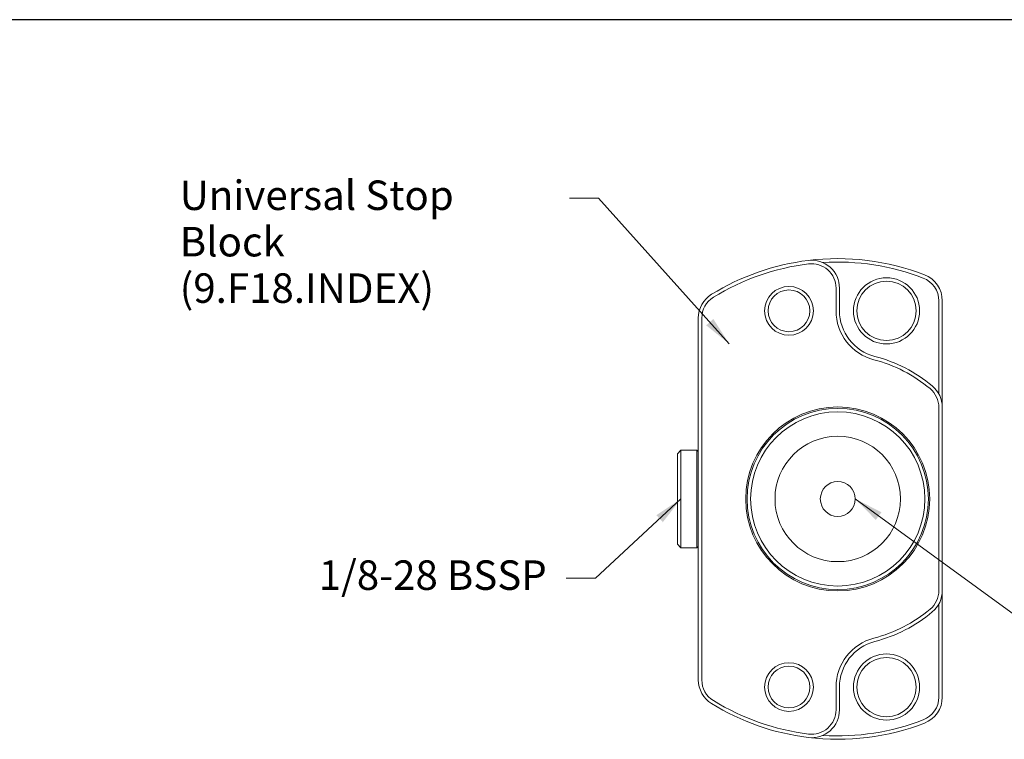
# Model space of a CAD drawing. Units: inches. Extents: x 0.5 to 21.5, y 0.5 to 16.5.
# Drawn here: x 7.2 to 13.8, y 11.6 to 16.5 of the extents above; entities that cross this region are included whole.
import ezdxf

# ---------------------------------------------------------------- set-up
doc = ezdxf.new("R2010")
doc.units = ezdxf.units.IN
doc.header["$LTSCALE"] = 2
doc.header["$MEASUREMENT"] = 0
doc.layers.get('0').update_dxf_attribs({"lineweight": 25})
doc.layers.add('D', color=7, linetype='Continuous', lineweight=18)
doc.layers.add('L', color=7, linetype='Continuous', lineweight=18)
doc.styles.add('DEFAULT-ANSI', font='arial.ttf')
doc.dimstyles.new('INCH$7', dxfattribs={"dimscale": 2, "dimtxt": 0.12, "dimasz": 0.098425, "dimexe": 0.125, "dimexo": 0.0625, "dimgap": 0.031496, "dimtad": 0, "dimtih": 1, "dimtoh": 1, "dimdec": 3, "dimrnd": 1e-08, "dimzin": 4, "dimdsep": 46, "dimtxsty": 'DEFAULT-ANSI', "dimcen": 0.09, "dimdle": 0.393701, "dimclrd": 7, "dimclre": 7, "dimclrt": 7, "dimadec": 0, "dimazin": 1, "dimtfac": 0.666667, "dimtdec": 3, "dimtofl": 0, "dimtmove": 0, "dimatfit": 3, "dimfxl": 1, "dimtolj": 1, "dimtzin": 4, "dimlwd": 15, "dimlwe": 25, "dimarcsym": 0})

# ---------------------------------------------------------------- blocks, each defined once
blk = doc.blocks.new('Borders A PLAIN')
at = {"layer": 'L', "color": 7, "linetype": 'Continuous', "lineweight": 25}
blk.add_line((10.7492, 8.2483), (0.2492, 8.2483), dxfattribs=at)

msp = doc.modelspace()

# ---------------------------------------------------------------- linework, layer by layer
at = {"layer": 'L'}
for p, q in [((12.7043, 14.5221), (12.7043, 14.6765)), ((12.7279, 14.5221), (12.7279, 14.6765)), ((13.4011, 13.9591), (13.4011, 14.5904)), ((13.4248, 13.8676), (13.4248, 14.5904)), ((11.7712, 14.4732), (11.7712, 12.0197)), ((11.7948, 14.4732), (11.7948, 12.0197)), ((13.4011, 12.6253), (13.4011, 13.8676)), ((13.4248, 12.6253), (13.4248, 13.8676)), ((11.6295, 13.5535), (11.6531, 13.5772)), ((11.6295, 13.5535), (11.6295, 12.9394)), ((11.6531, 13.5772), (11.6531, 12.9158)), ((11.7618, 13.5772), (11.6531, 13.5772)), ((11.7618, 13.5772), (11.7618, 12.9158)), ((11.7712, 13.5677), (11.7618, 13.5772)), ((11.6295, 12.9394), (11.6531, 12.9158)), ((11.7618, 12.9158), (11.6531, 12.9158)), ((11.7712, 12.9252), (11.7618, 12.9158)), ((13.4248, 11.9025), (13.4248, 12.6253)), ((13.4011, 11.9025), (13.4011, 12.5338)), ((12.7043, 11.8165), (12.7043, 11.9709)), ((12.7279, 11.8165), (12.7279, 11.9709))]:
    msp.add_line(p, q, dxfattribs=at)
for centre, radius in [((12.3854, 14.5221), 0.1654), ((13.0468, 14.5221), 0.2244), ((13.0468, 14.5221), 0.2008), ((12.3854, 14.5221), 0.1417), ((12.7161, 13.2465), 0.6236), ((12.7161, 13.2465), 0.6142), ((12.7161, 13.2465), 0.5906), ((12.7161, 13.2465), 0.4252), ((12.7161, 13.2465), 0.1181), ((13.0468, 11.9709), 0.2244), ((13.0468, 11.9709), 0.2008), ((12.3854, 11.9709), 0.1654), ((12.3854, 11.9709), 0.1417)]:
    msp.add_circle(centre, radius, dxfattribs=at)
for centre, radius, start, end in [((12.7161, 13.2465), 1.6299, 97.06243, 121.64066), ((12.7161, 13.2465), 1.6063, 97.06243, 121.64066), ((12.7161, 13.2465), 1.6299, 68.85953, 97.06243), ((12.5389, 14.6765), 0.189, 0, 97.06243), ((12.5389, 14.6765), 0.1654, 0, 97.06243), ((12.7161, 13.2465), 1.6063, 68.85953, 93.61644), ((13.2358, 14.5904), 0.189, 0, 68.85953), ((13.2358, 14.5904), 0.1654, 0, 68.85953), ((11.9602, 14.4732), 0.189, 121.64066, 180), ((11.9602, 14.4732), 0.1654, 121.64066, 180), ((13.0468, 14.5221), 0.3425, 180, 255.46555), ((13.0468, 14.5221), 0.3189, 180, 255.46555), ((12.7161, 13.2465), 0.9752, 50.08321, 75.46554), ((12.7161, 13.2465), 0.9989, 50.08321, 75.46554), ((13.2358, 13.8676), 0.1654, 0, 50.08321), ((13.2358, 13.8676), 0.189, 0, 50.08321), ((13.2358, 12.6253), 0.1654, 309.91679, 0), ((13.2358, 12.6253), 0.189, 309.91679, 0), ((12.7161, 13.2465), 0.9752, 284.53446, 309.91679), ((12.7161, 13.2465), 0.9989, 284.53446, 309.91679), ((13.0468, 11.9709), 0.3425, 104.53445, 180), ((13.0468, 11.9709), 0.3189, 104.53445, 180), ((11.9602, 12.0197), 0.189, 180, 238.35934), ((11.9602, 12.0197), 0.1654, 180, 238.35934), ((12.7161, 13.2465), 1.6063, 238.35934, 262.93757), ((13.2358, 11.9025), 0.1654, 291.14047, 0), ((13.2358, 11.9025), 0.189, 291.14047, 0), ((12.7161, 13.2465), 1.6299, 238.35934, 262.93757), ((12.5389, 11.8165), 0.189, 262.93757, 0), ((12.5389, 11.8165), 0.1654, 262.93757, 0), ((12.7161, 13.2465), 1.6063, 266.38356, 291.14047), ((12.7161, 13.2465), 1.6299, 262.93757, 291.14047)]:
    msp.add_arc(centre, radius, start, end, dxfattribs=at)

# ---------------------------------------------------------------- block references
at = {"xscale": 2, "yscale": 2, "zscale": 2}
msp.add_blockref('Borders A PLAIN', (0, 0), dxfattribs=at)

# ---------------------------------------------------------------- texts
at = {"layer": 'D', "color": 7, "insert": (8.2564, 15.406), "char_height": 0.2, "width": 2.577744, "attachment_point": 1, "line_spacing_factor": 0.944221, "style": 'DEFAULT-ANSI'}
msp.add_mtext('\\fArial|b0|i0;\\H0.2000;Universal Stop Block\\P\\fArial|b0|i0;\\H0.2000;(9.F18.INDEX)', dxfattribs=at)
at = {"layer": 'D', "color": 7, "insert": (9.1982, 12.8299), "char_height": 0.2, "width": 1.615244, "attachment_point": 1, "style": 'DEFAULT-ANSI'}
msp.add_mtext('\\fArial|b0|i0;\\H0.2000;1/8-28 BSSP', dxfattribs=at)

# ---------------------------------------------------------------- leaders
at = {"layer": 'D', "color": 7, "linetype": 'Continuous', "lineweight": 18, "annotation_type": 0, "has_hookline": 1}
for points, hookline_direction, text_width in [([(11.9802, 14.2989), (11.0939, 15.286), (10.8971, 15.286)], 1, 2.5547), ([(11.6531, 13.2465), (11.0733, 12.7099), (10.8765, 12.7099)], 1, 1.5727), ([(12.8342, 13.2465), (13.9397, 12.4416), (14.1365, 12.4416)], 0, 0.7247)]:
    msp.add_leader(points, dimstyle='INCH$7', override={"dimtad": 0}, dxfattribs=dict(at, hookline_direction=hookline_direction, text_width=text_width))

doc.saveas('drawing.dxf')
